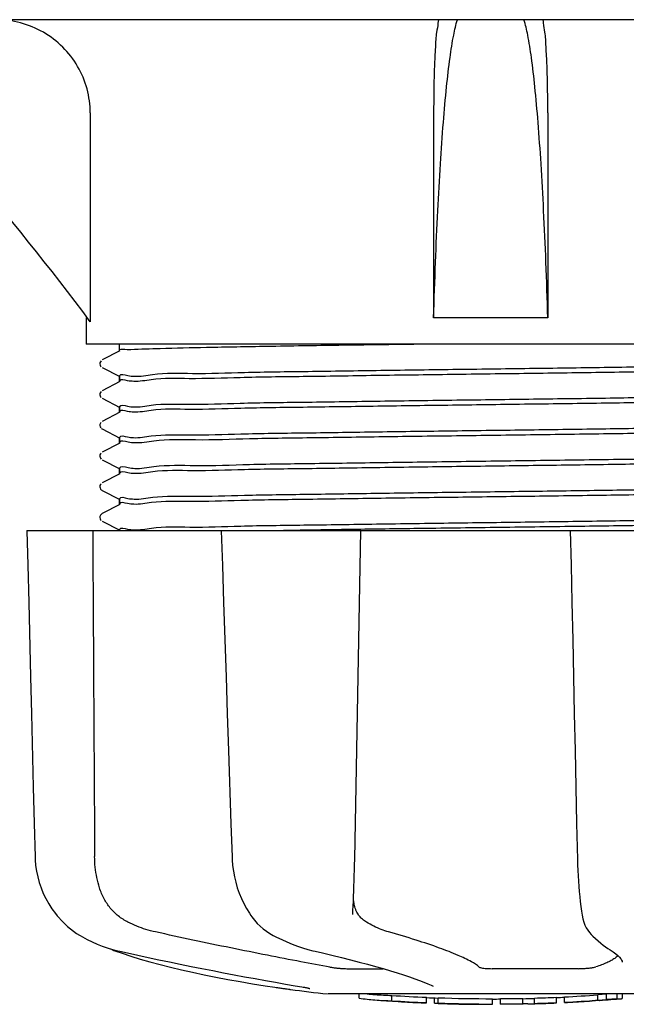
# Model space of a CAD drawing. Units: millimetres. Extents: x 8652 to 12633, y 66 to 5574.
# Drawn here: x 11530 to 11575, y 4025 to 4099 of the extents above; entities that cross this region are included whole.
import ezdxf

# ---------------------------------------------------------------- set-up
doc = ezdxf.new("R2010")
doc.units = ezdxf.units.MM

msp = doc.modelspace()

# ---------------------------------------------------------------- linework, layer by layer
for p, q in [((11624.49204484886, 4098.589937888108), (11505.97796484875, 4098.589937888108)), ((11535.12900874175, 4091.589937888108), (11535.12900874175, 4075.889819874308)), ((11560.94445332606, 4091.589937888108), (11560.94445332606, 4076.189937888108)), ((11569.52555637166, 4091.589937888108), (11569.52555637166, 4076.189937888108)), ((11534.83500484886, 4076.189937888108), (11534.83500484886, 4074.189937888108)), ((11569.52555637166, 4076.189937888108), (11560.94445332606, 4076.189937888108)), ((11595.63500484885, 4074.189937888108), (11534.83500484886, 4074.189937888108)), ((11537.33500484886, 4073.684469173608), (11537.33500484886, 4074.189937888108)), ((11537.34393157346, 4073.693765569507), (11536.03138889325, 4073.010290235008)), ((11535.89824690415, 4072.881259607107), (11535.86507409836, 4072.798836247408)), ((11535.94213329186, 4072.941618612907), (11535.89824690415, 4072.881259607107)), ((11536.03138889305, 4072.442585541108), (11537.34393157356, 4071.759110206508)), ((11537.33500484886, 4071.768406602408), (11537.33500484886, 4071.375469173608)), ((11537.33500484886, 4071.375469173608), (11537.33500484886, 4071.768406602408)), ((11537.34393157346, 4071.384765569508), (11536.03138889325, 4070.701290235007)), ((11535.94213329186, 4070.632618612908), (11535.89824690415, 4070.572259607207)), ((11536.03138889305, 4070.133585541108), (11537.34393157356, 4069.450110206507)), ((11537.33500484886, 4069.459406602407), (11537.33500484886, 4069.066469173607)), ((11537.33500484886, 4069.066469173607), (11537.33500484886, 4069.459406602407)), ((11537.34393157346, 4069.075765569507), (11536.03138889325, 4068.392290235008)), ((11535.87868145596, 4067.994138441507), (11535.92018122995, 4067.919929246707)), ((11535.93409421925, 4068.314495477908), (11535.89143812836, 4068.250675997408)), ((11536.03138889305, 4067.824585541108), (11537.34393157356, 4067.141110206508)), ((11537.33500484886, 4067.150406602408), (11537.33500484886, 4066.757469173708)), ((11537.33500484886, 4066.757469173708), (11537.33500484886, 4067.150406602408)), ((11537.34393157346, 4066.766765569508), (11536.03138889325, 4066.083290235008)), ((11535.94213329176, 4066.014618612908), (11535.89824690415, 4065.954259607108)), ((11536.03138889305, 4065.515585541108), (11537.34393157356, 4064.832110206507)), ((11537.33500484886, 4064.841406602407), (11537.33500484886, 4064.448469173607)), ((11537.33500484886, 4064.448469173607), (11537.33500484886, 4064.841406602407)), ((11537.34393157346, 4064.457765569508), (11536.03138889325, 4063.774290235007)), ((11535.94213329186, 4063.705618612908), (11535.89824690415, 4063.645259607108)), ((11536.03138889305, 4063.206585541107), (11537.34393157356, 4062.523110206508)), ((11537.34393157346, 4062.148765569508), (11536.03138889325, 4061.465290235008)), ((11537.33500484886, 4062.532406602408), (11537.33500484886, 4062.139469173608)), ((11537.33500484886, 4062.139469173608), (11537.33500484886, 4062.532406602408)), ((11535.94213329186, 4061.396618612908), (11535.89824690415, 4061.336259607207)), ((11536.03138889305, 4060.897585541108), (11537.34393157356, 4060.214110206507)), ((11530.37070093855, 4060.189937888108), (11600.09930875906, 4060.189937888108)), ((11530.37083153245, 4060.189937888108), (11530.37088635145, 4060.173690279507)), ((11533.97813323776, 4060.174633359008), (11530.37757167276, 4060.174633359008)), ((11544.97750401555, 4060.189937888108), (11544.97779961116, 4060.170580078007)), ((11554.95909967006, 4060.174633359008), (11545.15116842406, 4060.174633359008)), ((11554.95826247256, 4060.269090531207), (11554.65095292225, 4060.264728955508)), ((11555.47416106286, 4060.276366392307), (11554.95826247256, 4060.269090531207)), ((11571.21642844586, 4060.189937888108), (11571.27297143886, 4057.576792602008)), ((11581.95955199036, 4060.174633359008), (11571.68960416846, 4060.174633359008)), ((11545.70454599815, 4038.154181428607), (11545.78759282596, 4035.654204619007)), ((11545.78760835195, 4035.654205186408), (11545.79719509645, 4035.443931976108)), ((11547.20699836826, 4031.249775617608), (11547.20709231276, 4031.249639646107)), ((11547.20710687896, 4031.249649694508), (11547.28042505425, 4031.146097506607)), ((11554.85772362475, 4031.323559815108), (11554.85759996166, 4031.316849492307)), ((11554.85760458206, 4031.317237811807), (11554.86279722625, 4031.453480674008)), ((11572.08099215755, 4031.417248088308), (11572.08104408875, 4031.416905362607)), ((11534.10773640235, 4029.909694023908), (11534.32731727205, 4029.769959396207)), ((11534.32731727205, 4029.769959396207), (11534.36673457826, 4029.746149496008)), ((11534.36671418515, 4029.746124767208), (11534.55155571056, 4029.638244296807)), ((11548.87390723676, 4029.760952384508), (11548.92261949275, 4029.735069819308)), ((11548.92263704586, 4029.735005142707), (11549.12959848416, 4029.628703973708)), ((11572.81221979525, 4029.802653389107), (11572.91350450785, 4029.705167291708)), ((11572.91350450785, 4029.705167291708), (11573.11347172946, 4029.518780241708)), ((11536.62482509705, 4028.757747459208), (11536.65139390495, 4028.744544729508)), ((11537.05029337326, 4028.578808613408), (11537.53439792386, 4028.410365190507)), ((11537.18358313505, 4028.604680853108), (11537.35431587266, 4028.565026454008)), ((11551.86888213126, 4028.605169458007), (11552.03444016806, 4028.565637275608)), ((11574.28085569485, 4028.612737919208), (11574.28109998196, 4028.612591070608)), ((11574.28110261346, 4028.612595435107), (11574.44040750096, 4028.511793736107)), ((11574.44040750096, 4028.511793736107), (11574.63487356216, 4028.373746698408)), ((11554.42770532715, 4027.255411378907), (11557.15683857986, 4027.255411378907)), ((11571.83117270395, 4027.255411378907), (11565.35074039315, 4027.255411378907)), ((11575.11371257976, 4027.739180002608), (11575.11357015376, 4027.749247618307)), ((11550.17841802776, 4025.694606751208), (11550.18216721826, 4025.694143709108)), ((11551.03423903736, 4025.888828361408), (11551.14187727396, 4025.870403532707)), ((11560.89871800315, 4025.929172610307), (11560.89931622956, 4025.928863185607)), ((11577.48500484886, 4025.355739646608), (11552.98500484886, 4025.355739646608)), ((11555.34481334236, 4025.026565775008), (11555.34481334236, 4025.355739646608)), ((11557.81217935526, 4024.841484045908), (11557.81217935526, 4025.242429989108)), ((11560.41900334886, 4024.676057573307), (11560.41900334886, 4025.101449565907)), ((11561.01900334995, 4024.673879989607), (11561.01900334995, 4025.053402258307)), ((11561.27477034885, 4024.647533812607), (11561.27477034885, 4025.068287844208)), ((11565.37488536086, 4024.599067951307), (11565.37488536086, 4024.999156217908)), ((11565.97488538466, 4024.576468365908), (11565.97488538466, 4025.001485194407)), ((11567.64258336836, 4024.599542601607), (11567.64258336836, 4025.024647161707)), ((11568.53367332896, 4024.621925301808), (11568.53367332896, 4025.047088950608)), ((11570.18004659626, 4024.681599523908), (11570.18004659626, 4025.107012051807)), ((11570.78004734886, 4024.709295026008), (11570.78004734886, 4025.134811890008)), ((11573.93080815556, 4025.330156405308), (11573.27356705446, 4025.284531949108)), ((11573.27356705446, 4024.883437200107), (11573.27356705446, 4025.284531949108)), ((11573.27356705446, 4024.883437200107), (11573.93080815556, 4024.928900276007)), ((11573.42103332886, 4024.869003074308), (11573.42426684765, 4024.869266321108)), ((11574.31532979125, 4025.355748743508), (11573.93080815556, 4025.330156405308)), ((11573.93080815556, 4024.928900276007), (11573.93080815556, 4025.330156405308)), ((11574.74342556375, 4024.982153529208), (11574.74342556375, 4025.355739646608)), ((11575.12519639236, 4025.004864821607), (11575.12407049106, 4025.004737999408)), ((11575.12519639236, 4025.355739646608), (11575.12519639236, 4025.004864805508)), ((11558.77507034885, 4024.757640975008), (11558.77507034885, 4024.762841921407)), ((11565.33892834885, 4024.576988641308), (11565.33892834885, 4024.597624411108)), ((11565.98164759976, 4024.576511406407), (11567.64596103215, 4024.599614181308)), ((11572.45133834886, 4024.807771126508), (11572.45133834886, 4024.803183180507))]:
    msp.add_line(p, q)
for points in [[(11535.86507409836, 4072.798836247408), (11535.85639194476, 4072.711580102407), (11535.87364997396, 4072.625497948008), (11535.91383147846, 4072.546809260908), (11535.96154269005, 4072.491735111308)], [(11535.89824690415, 4070.572259607207), (11535.86507409836, 4070.489836247508), (11535.85639194466, 4070.402580102508), (11535.87364997396, 4070.316497948108), (11535.91383147846, 4070.237809260907), (11535.96154269005, 4070.182735111307)], [(11535.89143812836, 4068.250675997408), (11535.86161323366, 4068.165322800307), (11535.85767451455, 4068.077492244608), (11535.87868145596, 4067.994138441507)], [(11535.96735789976, 4067.868486996707), (11536.00475939986, 4067.840106991108), (11536.03149451686, 4067.824530710107)], [(11535.89824690415, 4065.954259607108), (11535.86507409836, 4065.871836247407), (11535.85639194476, 4065.784580102408), (11535.87364997396, 4065.698497948008), (11535.91383147846, 4065.619809260907), (11535.96154269005, 4065.564735111308)], [(11535.89824690415, 4063.645259607108), (11535.86507409836, 4063.562836247508), (11535.85639194476, 4063.475580102408), (11535.87364997396, 4063.389497948107), (11535.91383147846, 4063.310809260908), (11535.96154269005, 4063.255735111307)], [(11535.96154269005, 4063.255735111307), (11536.00004447946, 4063.225226858207), (11536.03157708625, 4063.206488080108)], [(11535.89824690415, 4061.336259607207), (11535.86507409836, 4061.253836247507), (11535.85639194466, 4061.166580102507), (11535.87364997396, 4061.080497948108), (11535.91383147846, 4061.001809261008), (11535.96154268995, 4060.946735111308)], [(11536.03158020725, 4061.465389303307), (11536.01239576786, 4061.454572674508), (11535.98078149875, 4061.432582354907), (11535.94213329186, 4061.396618612908)], [(11530.37087348086, 4060.173689327708), (11530.43528567936, 4057.575533203208), (11530.50494921335, 4054.771682298408), (11530.64400832036, 4049.193807726308)], [(11544.97777375536, 4060.170575181207), (11545.06312239375, 4057.572318609008), (11545.15534892716, 4054.768473460907), (11545.33920925105, 4049.190608743508)], [(11554.94064571706, 4033.081409288307), (11554.95516219736, 4033.469052810708), (11554.96859869705, 4033.863541867508), (11554.98091569615, 4034.263330812607), (11554.99207894066, 4034.666835420808), (11555.00206044385, 4035.072479965608), (11555.01083890535, 4035.478725929007), (11555.47538216026, 4060.189937888108)], [(11571.27297143886, 4057.576792602008), (11571.33373577116, 4054.772960894208), (11571.39431000736, 4051.979071576808), (11571.45469405705, 4049.195124644008), (11571.51488783126, 4046.421120088708), (11571.57489123896, 4043.657057903008), (11571.63470418736, 4040.902938079108), (11571.69432658485, 4038.158760611107), (11571.75347029175, 4035.459695433307)], [(11530.64400832036, 4049.193807726308), (11530.71340277525, 4046.419784045907), (11530.85191865476, 4040.901563858308)], [(11545.33920925105, 4049.190608743508), (11545.43084212456, 4046.416589161008), (11545.52227618875, 4043.652511419308), (11545.70454599815, 4038.154181428607)], [(11530.85191865476, 4040.901563858308), (11530.92103893026, 4038.157367337208), (11530.98414603686, 4035.657388998507)], [(11530.98416511145, 4035.657389479308), (11530.99266479936, 4035.446144515808), (11531.02929962295, 4035.016846638107), (11531.09207341956, 4034.588381241708), (11531.18113005925, 4034.162664402408), (11531.29635949716, 4033.741308448507), (11531.43758457106, 4033.325791252208), (11531.60457009865, 4032.917741794708), (11531.79687159076, 4032.518741485308), (11532.01398760406, 4032.130273939208), (11532.25534656515, 4031.753904540008), (11532.52007119005, 4031.391174681307), (11532.65517473445, 4031.222303449807)], [(11545.79719509645, 4035.443931976108), (11545.83243858836, 4035.017948046907), (11545.88899663955, 4034.592867634108), (11545.96696637175, 4034.170492966507), (11546.06624345715, 4033.752381060408), (11546.18666083775, 4033.340008892607), (11546.32802339546, 4032.934927586407), (11546.48997923546, 4032.538635773908), (11546.67211268705, 4032.152603718808), (11546.87396676486, 4031.778346352808), (11547.09486067456, 4031.417328161708), (11547.20699836826, 4031.249775617608)], [(11571.75347029175, 4035.459695433307), (11571.76623094236, 4035.052271191308), (11571.78297438726, 4034.645027571507), (11571.80371104375, 4034.239698241708), (11571.82841661626, 4033.837809960908), (11571.85705460645, 4033.440815322908), (11571.88958250455, 4033.050233483208), (11571.92592897986, 4032.667547552508), (11571.96601242576, 4032.294194378007), (11572.00974537586, 4031.931643551808), (11572.05699776776, 4031.581341161108), (11572.08099215755, 4031.417248088308)], [(11554.86279848645, 4031.453515261007), (11554.87272499255, 4031.628783307307), (11554.89108037385, 4031.974442737107), (11554.90855468955, 4032.332672466007), (11554.92509346405, 4032.702123031208), (11554.94064571706, 4033.081409288307)], [(11532.65519005075, 4031.222320290308), (11532.74164677805, 4031.119513629208), (11532.96517032706, 4030.871615586208), (11533.19311519346, 4030.642441239707), (11533.42339422836, 4030.432048392608), (11533.65382772915, 4030.240122454108), (11533.88255155945, 4030.066184991108), (11534.10773640235, 4029.909694023908)], [(11547.28042505425, 4031.146097506607), (11547.47766634305, 4030.893047217508), (11547.68745497596, 4030.658342116408), (11547.90842489815, 4030.442411396108), (11548.13898925505, 4030.245155830008), (11548.37790780745, 4030.066121456407), (11548.62365746565, 4029.904882668107), (11548.87390723676, 4029.760952384508)], [(11572.08104695645, 4031.416905778808), (11572.10277090916, 4031.284234160108), (11572.16074774195, 4031.009941797808), (11572.23285736006, 4030.759612973708), (11572.31804823106, 4030.534134324907), (11572.41584709785, 4030.330853997108), (11572.52767482346, 4030.144917087908), (11572.65379400396, 4029.975096087508), (11572.79209871365, 4029.822601922007), (11572.81133312556, 4029.803610580007)], [(11534.55155571056, 4029.638244296807), (11534.91049929416, 4029.444214423907), (11535.27628426305, 4029.265912944208), (11535.64819476136, 4029.103107079908), (11536.02555158485, 4028.955673189208), (11536.40767284185, 4028.823518949608), (11536.79392776425, 4028.706529320008), (11537.18358313505, 4028.604680853108)], [(11549.12959848416, 4029.628703973708), (11549.52560925856, 4029.437284360808), (11549.92134854105, 4029.261149338507), (11550.31598071146, 4029.100084569008), (11550.70875393756, 4028.954004290707), (11551.09892486946, 4028.822862813808), (11551.48585302726, 4028.706581045507), (11551.86888213126, 4028.605169458007)], [(11573.11347172946, 4029.518780241708), (11573.30915203675, 4029.344275646507), (11573.49964692955, 4029.182092362208), (11573.68455318896, 4029.032422490508), (11573.86403948176, 4028.895144442407), (11574.03792750155, 4028.770532343407), (11574.20555495375, 4028.659387624108), (11574.28085569485, 4028.612737919208)], [(11536.65139390495, 4028.744544729508), (11536.78243830715, 4028.684864251308), (11536.91548054796, 4028.629599180008), (11537.05033604915, 4028.578793349007)], [(11537.35431187606, 4028.565026154507), (11537.92183046845, 4028.438921950808), (11538.70124302166, 4028.268085234208), (11539.49077651135, 4028.097695263208), (11540.28876906576, 4027.928105056508), (11541.09327391285, 4027.759720586708), (11541.90207503426, 4027.592997373707), (11542.71331781106, 4027.428303621708), (11543.52512985036, 4027.266007966908), (11544.33525448296, 4027.106543944908), (11545.14184465555, 4026.950258213407), (11545.94303849426, 4026.797492524408), (11546.73657815066, 4026.648652949908), (11547.52058401745, 4026.504071928108), (11548.29334671555, 4026.364037411508), (11549.05292312706, 4026.228875522608), (11549.79752733236, 4026.098881972908), (11550.52541895645, 4025.974325611808), (11551.03423903736, 4025.888828361408)], [(11552.03441610686, 4028.565643001408), (11552.58114059936, 4028.438258003808), (11553.30368141906, 4028.266130063408), (11554.00634484805, 4028.094293941007), (11554.68773355585, 4027.923073124608), (11555.34561918346, 4027.753013741108), (11555.97690145515, 4027.584922544508), (11556.58025426286, 4027.419170992908), (11557.15429361086, 4027.256160110308), (11557.69623253916, 4027.096721354308), (11558.20511403275, 4026.941199844007), (11558.68003470016, 4026.789947857907), (11559.11877148115, 4026.643782529407), (11559.52099100756, 4026.502962472908), (11559.88627088966, 4026.367808758208), (11560.21273136155, 4026.239265793808), (11560.49990805146, 4026.117893944907), (11560.74863684526, 4026.003811932108), (11560.89871800315, 4025.929172610307)], [(11537.53439792386, 4028.410365190507), (11538.19409911166, 4028.194673369508), (11538.88908179056, 4027.982158759708), (11539.61735799876, 4027.773280897208), (11540.37698988996, 4027.568462422008), (11541.16605133225, 4027.368109035207), (11541.98243347806, 4027.172651821907), (11542.82391207075, 4026.982525175308), (11543.68829086106, 4026.798132439008), (11544.57327361756, 4026.619875232808), (11545.47652503685, 4026.448138868107), (11546.39571009215, 4026.283285489108), (11547.32843272996, 4026.125666032508), (11548.27224875865, 4025.975616599308), (11549.01739099456, 4025.863619627307)], [(11574.63487356216, 4028.373746698408), (11574.79386764046, 4028.242222549407), (11574.91751423426, 4028.119815552408), (11575.00883380016, 4028.007034407008), (11575.07062806745, 4027.904185226007), (11575.10441662175, 4027.813831906108), (11575.11371030916, 4027.739259882007)], [(11551.14187727396, 4025.870403532707), (11551.24057627065, 4025.852693749107), (11551.28631584446, 4025.844164341608)], [(11551.28631584446, 4025.844164341608), (11551.32957297355, 4025.835877121207), (11551.37029736496, 4025.827853331507), (11551.40831499375, 4025.820142288308)], [(11551.40831499375, 4025.820142288308), (11551.44362762726, 4025.812757648508), (11551.47623474756, 4025.805709613107), (11551.50598198675, 4025.799046710408), (11551.53293936815, 4025.792773676807), (11551.55710368096, 4025.786915300608), (11551.57822798785, 4025.781564237608), (11551.59651043505, 4025.776709647108), (11551.61187963135, 4025.772410463007), (11551.62373375026, 4025.768897134908), (11551.63239700495, 4025.766160393908), (11551.63501887746, 4025.765287973208)]]:
    msp.add_lwpolyline(points)
for centre, radius, start, end in [((11390.42906339046, 3968.782259868708), 180.028054392, 36.50901383028332, 46.14052561416099), ((11565.23500484886, 4138.015917516008), 113.325979628, 262.3650582270148, 263.7779373277478), ((11558.49764035995, 4050.480286625007), 25.6482373918, 262.9390186297709, 265.604074683173), ((11565.23500484886, 4138.324060938708), 113.35, 265.3035438135405, 265.5933976292616), ((11565.23500484886, 4138.324060938708), 113.75, 265.6089248390834, 266.497078526685), ((11558.48161349575, 4050.585569766507), 25.3519812469, 265.588930553498, 268.4868949083724), ((11558.48159416506, 4050.273931479907), 25.4412573475, 265.6044851387842, 268.4922493351945), ((11565.23500484886, 4138.324060938708), 113.3249910502, 266.2444182395532, 267.5643529041091), ((11565.23500484886, 4138.324060938708), 113.35, 267.5644046647278, 267.9973008078291), ((11565.23500484886, 4138.324060938708), 113.3249910502, 267.9973443713699, 270.070721955759), ((11565.23500484886, 4138.324060938708), 113.35, 270.0707476907174, 270.3758884764325), ((11565.23500484886, 4138.324060938708), 113.3249910502, 270.3740775342402, 271.2173349019769), ((11565.23500484886, 4138.324060938708), 113.35, 271.2187751761932, 271.6679641741162), ((11565.23500484886, 4138.324060938708), 113.3249910502, 271.6680034966742, 272.5009489140441), ((11565.23500484886, 4138.324060938708), 113.35, 272.5046969599081, 272.8046075634347), ((11565.23500484886, 4138.324060938708), 113.3249910502, 272.8046280136717, 274.0676182608474), ((11565.23500484886, 4138.324060938708), 113.7250790131, 272.7947534085408, 274.0532843053955), ((11578.68084069376, 3937.512647116508), 87.51414350120001, 93.58261575210494, 93.82054076375756), ((11565.23500484886, 4138.324060938708), 113.75, 274.128497340176, 274.9859292457522), ((11590.10421435696, 3784.414408945107), 241.0576496741, 93.65350387184512, 93.84706519306981), ((11565.23500484886, 4138.324060938708), 113.7250790131, 266.2576493338557, 267.5729267156691), ((11559.46082751495, 4043.990812008507), 19.2401963948, 266.4967728404528, 267.2340606314093), ((11559.45970410576, 4043.967032650207), 19.2163905281, 267.233984909602, 267.9582571437887), ((11565.23500484886, 4138.324060938708), 113.7486619815, 266.6219638441449, 266.744346487742), ((11565.23500484886, 4138.324060938708), 113.75, 266.7442614073464, 267.5681452678754), ((11562.98728826396, 4052.086914110608), 27.4836057536, 265.8931500820794, 266.4285628458854), ((11565.23500484886, 4138.324060938708), 113.7250790131, 268.0043926245255, 270.0704731539234), ((11565.23500484886, 4138.324060938708), 113.7454890392, 268.0047508529497, 268.7922250362171), ((11562.98192932676, 4051.986368732607), 27.3829145894, 267.3127491148311, 268.5014927478013), ((11562.98109298255, 4051.955014563608), 27.3515492345, 268.5015265122762, 269.6991329278555), ((11565.23500484886, 4138.324060938708), 113.75, 268.7922202787486, 269.4367749652171), ((11564.36542322586, 4049.113015106208), 24.5347161601, 269.4342985159545, 270.4322782579534), ((11564.36523767416, 4049.127776839407), 24.5494789147, 270.4324513740352, 272.2730838826042), ((11565.23500484886, 4138.324060938708), 113.7471197716, 269.6554448240491, 270.0523475125642), ((11565.23500484886, 4138.324060938708), 113.7250790131, 270.372761500613, 271.2130516430764), ((11569.29420803485, 3970.386502907208), 54.2390123101, 91.33927165999565, 91.71533566910024), ((11565.23500484886, 4138.324060938708), 113.7475958302, 271.4062457977735, 271.4683486785052), ((11565.23500484886, 4138.324060938708), 113.7250790131, 271.6621337647438, 272.4921449442172), ((11565.23500484886, 4138.324060938708), 113.75, 271.6659554963709, 272.4958836757281), ((11565.23500484886, 4138.324060938708), 113.75, 272.7987478145471, 273.6402460460667), ((11565.23500484886, 4138.324060938708), 113.7454329717, 273.6374499783259, 273.838505538573), ((11565.23500484886, 4138.324060938708), 113.7469007939, 273.6374029765317, 273.838455931242)]:
    msp.add_arc(centre, radius, start, end)
for points, start_tangent, end_tangent in [([(11535.12900874175, 4091.589937888108), (11534.89055964375, 4093.390339637708), (11534.18628668685, 4095.078618200408), (11533.06830386005, 4096.526004221508), (11531.60757216326, 4097.641720742407), (11529.89188208606, 4098.349580704507), (11528.05753346616, 4098.589937888108)], (0, 1), (-1, 0)), ([(11561.33333078116, 4098.572925418808), (11561.26801570346, 4098.348557257208), (11561.16188919836, 4097.638343141607), (11561.07162296815, 4096.520770295007), (11561.00250305216, 4095.070497036108), (11560.95902924356, 4093.379301936307), (11560.94445332606, 4091.589937888108)], (-0.7658520583882991, -0.6430168152252361), (0, -1)), ([(11561.38151852375, 4098.589937888108), (11561.33333078116, 4098.572925418808)], (-1, 0), (-0.7658520585725332, -0.6430168150058078)), ([(11562.45043113436, 4097.436414887607), (11562.73500029786, 4098.589937888108)], (0.1903048115548048, 0.9817250524964158), (0.3118774120415775, 0.9501223499414421)), ([(11568.01957127736, 4097.436451973608), (11567.73500029786, 4098.589937888108)], (-0.1903138421160785, 0.981723301902841), (-0.311877412285108, 0.9501223498615033)), ([(11569.13877756226, 4098.571248113707), (11569.08849117396, 4098.589937888108)], (-0.7459935622863922, 0.6659531552799032), (-1, 0)), ([(11569.52555637166, 4091.589937888108), (11569.51034494806, 4093.417226640608), (11569.46530815025, 4095.131068726708), (11569.39554959695, 4096.566078626207), (11569.30662733356, 4097.652214731508), (11569.20253020755, 4098.346231717407), (11569.13877756226, 4098.571248113707)], (0, 1), (-0.7459935620194696, 0.6659531555789068)), ([(11560.94445332606, 4076.189937888108), (11561.08573298385, 4080.362716911108), (11561.25627043576, 4084.234931008507), (11561.45352484976, 4087.754239417207), (11561.67470138636, 4090.873365184108), (11561.91676178166, 4093.550132873907), (11562.17647632466, 4095.748088523408), (11562.45043113436, 4097.436414887607)], (0.02923093932120393, 0.9995726847940574), (0.1903048115762903, 0.9817250524922508)), ([(11569.52555637166, 4076.189937888108), (11569.38427614106, 4080.362731683807), (11569.21373791216, 4084.234958129608), (11569.01648254486, 4087.754275952107), (11568.79530491186, 4090.873407717808), (11568.55324330776, 4093.550177647408), (11568.29352747565, 4095.748131477807), (11568.01957127736, 4097.436451973608)], (-0.02923093932553606, 0.9995726847939308), (-0.1903138421057076, 0.9817233019048514)), ([(11538.17728751025, 4073.774997518008), (11537.34088567235, 4073.692014597907), (11537.34211417576, 4073.691108106208)], (-0.9987816746972193, -0.04934740407577756), (0.8254327033342125, -0.5645005334509205)), ([(11559.81990825306, 4074.189937888108), (11553.82986212746, 4074.106960847607), (11548.41819705876, 4074.023973502407), (11543.86036293155, 4073.940983703608), (11540.38788461465, 4073.857990900508), (11538.17728751025, 4073.774997518008)], (-0.9999098704270548, -0.01342575966381323), (-0.9987816746980099, -0.04934740405977373)), ([(11592.06638264406, 4072.506639985807), (11590.73873523466, 4072.376548699207), (11587.88026861305, 4072.300725623308), (11584.05358211815, 4072.224766901908), (11579.31313201996, 4072.147087566308), (11573.87038279826, 4072.068360365407), (11568.08927034166, 4071.990380421507), (11562.31802541235, 4071.914227426108), (11556.55802838046, 4071.836501619107), (11551.12933196265, 4071.757930394708), (11546.39517296235, 4071.680292060008), (11542.56914244816, 4071.604247835407), (11539.71952250875, 4071.528507431008), (11538.39937909425, 4071.399053335907)], (-0.9984034825638533, 0.05648438726205301), (-0.9984165576634616, 0.05625279889430954)), ([(11538.43499132986, 4071.789833466908), (11539.81992392616, 4071.924681933308), (11542.80953349625, 4072.002560821108), (11546.71742128996, 4072.078943751008), (11551.50622179796, 4072.156595691407), (11556.97559014706, 4072.235211404808), (11562.75678007336, 4072.312971239808), (11568.50847624526, 4072.388873132908), (11574.11025179756, 4072.464625366908), (11579.38981699745, 4072.541196016207), (11584.05882631535, 4072.617797904008), (11587.89163985765, 4072.693919587407), (11590.77760628556, 4072.770753808008), (11592.08764836986, 4072.899173989807)], (0.9982778267912176, -0.05866328099419445), (0.9983937202955867, -0.0566566789914274)), ([(11537.33500484886, 4071.768406602408), (11537.34146903015, 4071.813856049308)], (0, 1), (0.3032109596499433, 0.9529234565001328)), ([(11537.34146903015, 4071.813856049308), (11537.95450354345, 4071.845992725107), (11538.43499132986, 4071.789833466908)], (0.3032109589626737, 0.9529234567188154), (0.9982778267921525, -0.05866328097828426)), ([(11538.39937909425, 4071.399053335907), (11537.93749536186, 4071.451978911808), (11537.34172394156, 4071.421001831008)], (-0.9984165576619821, 0.05625279892057025), (-0.3146525002617709, -0.9492069342767238)), ([(11537.34172394156, 4071.421001831008), (11537.33526588796, 4071.385238162708)], (-0.3146525007583781, -0.9492069341121034), (-0.05445524273576592, -0.9985162124565575)), ([(11592.03483232356, 4070.199603170808), (11590.64838080525, 4070.064639416607), (11587.65277142286, 4069.986644425007), (11583.74900984465, 4069.910369013407), (11578.99185537146, 4069.833204888907), (11573.54337424746, 4069.754839636607), (11567.76721283506, 4069.677118467708), (11562.00759099335, 4069.601113456008), (11556.39427523076, 4069.525229865508), (11551.12698478356, 4069.448894560508), (11546.45566377295, 4069.372370855708), (11542.61034151586, 4069.296176837107), (11539.70835754356, 4069.219143470607), (11538.38743154595, 4069.089814444608)], (-0.9982723624946982, 0.05875619353952544), (-0.9983711820465356, 0.05705245708120972)), ([(11538.39937909425, 4069.482990764608), (11539.71952250875, 4069.612444859707), (11542.56914244816, 4069.688185264208), (11546.39517296235, 4069.764229488707), (11551.12933196265, 4069.841867823508), (11556.55802838046, 4069.920439047908), (11562.31802541235, 4069.998164854807), (11568.08927034166, 4070.074317850308), (11573.87038279826, 4070.152297794108), (11579.31313201996, 4070.231024995107), (11584.05358211815, 4070.308704330708), (11587.88026861305, 4070.384663052107), (11590.73873523466, 4070.460486128008), (11592.06638264406, 4070.590577414508)], (0.9984165576634616, -0.05625279889430954), (0.9984034825638533, -0.05648438726205301)), ([(11537.33500484886, 4069.459406602407), (11537.34172394156, 4069.504939259808)], (0, 1), (0.31465250125677, 0.9492069339468915)), ([(11538.38743154595, 4069.089814444608), (11537.92909512626, 4069.142441749108), (11537.34157418126, 4069.111225824107)], (-0.9983711820469472, 0.05705245707400575), (-0.3129216707594286, -0.9497789363684205)), ([(11537.34172394156, 4069.504939259808), (11537.93749536186, 4069.535916340607), (11538.39937909425, 4069.482990764608)], (0.3146525002617709, 0.9492069342767238), (0.9984165576619821, -0.05625279892057025)), ([(11537.34157418126, 4069.111225824107), (11537.33526982965, 4069.076244882408)], (-0.312921670917599, -0.9497789363163084), (-0.05525223932513629, -0.9984724282871099)), ([(11538.38743154595, 4067.173751873308), (11539.70835754356, 4067.303080899308), (11542.61034151586, 4067.380114265908), (11546.45566377295, 4067.456308284407), (11551.12698478366, 4067.532831989208), (11556.39427523076, 4067.609167294208), (11562.00759099335, 4067.685050884807), (11567.76721283506, 4067.761055896508), (11573.54337424746, 4067.838777065408), (11578.99185537146, 4067.917142317708), (11583.74900984465, 4067.994306442108), (11587.65277142286, 4068.070581853708), (11590.64838080525, 4068.148576845308), (11592.03483232356, 4068.283540599507)], (0.9983711820465356, -0.05705245708120972), (0.9982723624946094, -0.05875619354103373)), ([(11537.33500484886, 4067.150406602408), (11537.34157418126, 4067.195163252908)], (0, 1), (0.3129216704776422, 0.9497789364612599)), ([(11537.34157418126, 4067.195163252908), (11537.92909512626, 4067.226379177808), (11538.38743154595, 4067.173751873308)], (0.3129216707594286, 0.9497789363684205), (0.9983711820472566, -0.05705245706859394)), ([(11580.53163639305, 4067.547969173707), (11575.18465226136, 4067.468722321908), (11569.33867211515, 4067.388968018008), (11563.38627270216, 4067.310350483808), (11557.51496149226, 4067.231689086108), (11552.01750634835, 4067.153349155308), (11547.11195546245, 4067.074896929308), (11543.03347643936, 4066.996537240807), (11539.91217957195, 4066.916664400308), (11538.47409197855, 4066.777325628208)], (-0.9998759945335229, -0.01574787463749852), (-0.9981788278526951, 0.06032435351182521)), ([(11537.34140568076, 4066.803568708307), (11537.33524793605, 4066.767207416508)], (-0.2959817320426078, -0.9551936004271898), (-0.0508169638969888, -0.9987079834367463)), ([(11538.47409197855, 4066.777325628208), (11537.97631977075, 4066.836414797307), (11537.34140568076, 4066.803568708307)], (-0.9981788278532775, 0.06032435350219039), (-0.295981731876907, -0.9551936004785349)), ([(11592.08031549385, 4065.579823385908), (11590.75389652045, 4065.450041968707), (11587.84173685175, 4065.372858190208), (11583.99031730325, 4065.296639763707), (11579.31831125906, 4065.220166587308), (11574.05682072565, 4065.143945852808), (11568.43330357676, 4065.067938828908), (11562.67318555776, 4064.991928214607), (11556.90492776666, 4064.914299158107), (11551.46788646816, 4064.836077983608), (11546.72433184356, 4064.759127995308), (11542.82053113806, 4064.682866770708), (11539.82517379016, 4064.604912034507), (11538.43731809106, 4064.469813201807)], (-0.9983584632533983, 0.05727459166430845), (-0.9982733970529681, 0.05873861367386349)), ([(11538.47409197855, 4064.861263056908), (11539.91217957195, 4065.000601829008), (11543.03347643936, 4065.080474669508), (11547.11195546245, 4065.158834358007), (11552.01750634835, 4065.237286584108), (11557.51496149226, 4065.315626514808), (11563.38627270216, 4065.394287912608), (11569.33867211515, 4065.472905446808), (11575.18465226136, 4065.552659750608), (11580.53163639305, 4065.631906602408)], (0.9981788278527025, -0.06032435351170162), (0.9998759945335229, 0.01574787463749852)), ([(11537.33500484886, 4064.841406602407), (11537.34140568076, 4064.887506137008)], (0, 1), (0.2959817318391281, 0.9551936004902412)), ([(11537.34140568076, 4064.887506137008), (11537.97631977075, 4064.920352226008), (11538.47409197855, 4064.861263056908)], (0.295981731876907, 0.9551936004785349), (0.9981788278532775, -0.06032435350219039)), ([(11537.34146709546, 4064.493963896708), (11537.33525698356, 4064.458222943308)], (-0.3028183295062624, -0.953048298521663), (-0.05265256510774204, -0.9986128916590128)), ([(11538.43731809106, 4064.469813201807), (11537.95581219916, 4064.526137507308), (11537.34146709546, 4064.493963896708)], (-0.9982733970510907, 0.0587386137057692), (-0.3028183285653798, -0.9530482988206158)), ([(11538.43731809106, 4062.553750630508), (11539.82517379016, 4062.688849463208), (11542.82053113806, 4062.766804199508), (11546.72433184356, 4062.843065424007), (11551.46788646816, 4062.920015412407), (11556.90492776666, 4062.998236586808), (11562.67318555776, 4063.075865643308), (11568.43330357676, 4063.151876257707), (11574.05682072565, 4063.227883281508), (11579.31831125906, 4063.304104016107), (11583.99031730325, 4063.380577192508), (11587.84173685175, 4063.456795618908), (11590.75389652045, 4063.533979397408), (11592.08031549385, 4063.663760814708)], (0.9982733970529735, -0.05873861367376916), (0.9983584632533983, -0.05727459166430845)), ([(11537.34146709546, 4062.577901325507), (11537.95581219916, 4062.610074936008), (11538.43731809106, 4062.553750630508)], (0.3028183285653798, 0.9530482988206158), (0.9982733970510907, -0.0587386137057692)), ([(11592.07241161096, 4063.270339566207), (11590.75403279705, 4063.141046409208), (11587.90392986075, 4063.065259701607), (11584.07819888285, 4062.989206332908), (11579.35051654196, 4062.911658174808), (11573.93204494176, 4062.833214822708), (11568.18578883546, 4062.755658665008), (11562.42138017516, 4062.679596015108), (11556.64012404466, 4062.601638802208), (11551.19133435526, 4062.522876242808), (11546.44055894095, 4062.445101746008), (11542.60649629946, 4062.369090268808), (11539.73997735796, 4062.293172121807), (11538.40758638086, 4062.162668861408)], (-0.9984171274624265, 0.05624268476590292), (-0.9983967431116695, 0.05660338632989218)), ([(11537.33500484886, 4062.532406602408), (11537.34146709546, 4062.577901325507)], (0, 1), (0.3028183285626734, 0.9530482988214758)), ([(11537.34168909786, 4062.185067768708), (11537.33526383686, 4062.149234662108)], (-0.3125656048943574, -0.9498961746617492), (-0.05404030782778758, -0.9985387549463857)), ([(11538.40758638086, 4062.162668861408), (11537.94167266995, 4062.216244655608), (11537.34168909786, 4062.185067768708)], (-0.9983967431120134, 0.05660338632382748), (-0.3125656057146921, -0.9498961743918163)), ([(11538.40758638086, 4060.246606290208), (11539.73997735796, 4060.377109550508), (11542.60649629946, 4060.453027697607), (11546.44055894095, 4060.529039174708), (11551.19133435526, 4060.606813671508), (11556.64012404466, 4060.685576231007), (11562.42138017516, 4060.763533443907), (11568.18578883546, 4060.839596093808), (11573.93204494176, 4060.917152251508), (11579.35051654196, 4060.995595603507), (11584.07819888285, 4061.073143761708), (11587.90392986075, 4061.149197130308), (11590.75403279705, 4061.224983837908), (11592.07241161096, 4061.354276994908)], (0.9983967431116748, -0.05660338632980114), (0.9984171274624265, -0.05624268476590292)), ([(11537.34168909786, 4060.269005197408), (11537.94167266995, 4060.300182084407), (11538.40758638086, 4060.246606290208)], (0.3125656057537222, 0.9498961743789733), (0.9983967431120134, -0.05660338632382748)), ([(11591.96059280956, 4060.966229969308), (11590.48291810356, 4060.823439386608), (11587.30063813875, 4060.742960945708), (11583.15528277095, 4060.664042729008), (11578.06015845045, 4060.583245820308), (11572.30148487146, 4060.501821333808), (11566.30586447236, 4060.421827616908), (11560.37305097236, 4060.343350630008), (11555.47416106286, 4060.276366392307)], (-0.9981339301522889, 0.0610627339606231), (-0.9999013222617127, -0.0140479799002718)), ([(11535.31622758086, 4060.189937888108), (11535.36447590885, 4051.955697943808), (11535.41328372986, 4043.789031239808), (11535.46264810915, 4035.689937888108)], (0.005801483752739477, -0.9999831712515299), (0.006154845179468389, -0.9999810587610232)), ([(11537.33500484886, 4060.223406602408), (11537.34168909786, 4060.269005197408)], (0, 1), (0.3125656064825443, 0.9498961741391525)), ([(11554.65095292225, 4060.264728955508), (11549.65760632456, 4060.190021756008)], (-0.9998988047163386, -0.01422604396300956), (-0.9998742972416162, -0.01585527406209695)), ([(11535.82706451475, 4033.334428444108), (11535.62832557465, 4034.096607993008), (11535.50659185086, 4034.886147185708), (11535.46264810915, 4035.689937888108)], (-0.3032446022823002, 0.9529127510882881), (-0.006154845185398509, 0.9999810587609868)), ([(11537.96891883696, 4030.750872179608), (11537.59528293995, 4030.964341557307), (11537.24213893206, 4031.217034319408), (11536.92115089146, 4031.501971185407), (11536.63829507396, 4031.811477797507), (11536.39225028925, 4032.142642506607), (11536.17718582316, 4032.500673280608), (11535.98920573726, 4032.894169862608), (11535.82706451475, 4033.334428444108)], (-0.8918056052242316, 0.4524187910450251), (-0.3032446022809768, 0.9529127510887092)), ([(11555.12654578566, 4031.603994396507), (11555.04541726486, 4031.813329600107), (11554.95934831226, 4032.144980804308), (11554.91358396345, 4032.454877071408)], (-0.409050038539685, 0.9125119538782395), (-0.1039155128818005, 0.9945861280867095)), ([(11555.88998874516, 4030.750872179608), (11555.59487758125, 4030.964671747908), (11555.35658952255, 4031.217795197308), (11555.17508307546, 4031.503231998708), (11555.12654578566, 4031.603994396507)], (-0.8584535367635414, 0.5128913386070845), (-0.4090500385009986, 0.9125119538955815)), ([(11540.02874093556, 4030.017741387708), (11539.32175738655, 4030.204606581708), (11538.63101357675, 4030.450173676507), (11537.96891883696, 4030.750872179608)], (-0.9765246595870174, 0.2154056387805567), (-0.8918056052113231, 0.4524187910704704)), ([(11557.56254209656, 4030.017741387708), (11557.00559305835, 4030.204606404408), (11556.44422021085, 4030.450173567107), (11555.88998874516, 4030.750872179608)], (-0.9618242850804914, 0.2736677632265107), (-0.8584535367799339, 0.5128913385796479)), ([(11553.15182446625, 4027.377069513107), (11550.96425679655, 4027.778157734208), (11548.44754029866, 4028.261535733408), (11545.70136885066, 4028.811987643207), (11542.85208326576, 4029.406282669508), (11540.02874093556, 4030.017741387708)], (-0.9844041121088738, 0.1759219828876997), (-0.9765246595899606, 0.2154056387672142)), ([(11564.37503855006, 4027.377069513107), (11563.78537180255, 4027.773083946708), (11562.79486574215, 4028.253988052707), (11561.39388253406, 4028.804158515408), (11559.62232925566, 4029.401108482607), (11557.56254209656, 4030.017741387708)], (-0.7566109919571197, 0.6538652818812631), (-0.9618242850766786, 0.2736677632399117)), ([(11574.80383042895, 4028.232349285408), (11574.78314142166, 4028.212322453008), (11574.55947224726, 4028.031170641708), (11574.28588874816, 4027.861742523708), (11573.95720574646, 4027.699044257708), (11573.57262741196, 4027.543015738207), (11573.13488093845, 4027.395017042308)], (-0.7119791148397534, -0.7022006408655587), (-0.955151276026398, -0.2961182870157524)), ([(11553.15182446625, 4027.377069513107), (11553.40391345405, 4027.337225217708), (11553.67792122736, 4027.303168106308), (11553.95201175256, 4027.277252657208), (11554.20882127286, 4027.260933936708), (11554.42770532715, 4027.255411378907)], (0.9844041121092515, -0.1759219828855863), (1, 0)), ([(11564.37503855006, 4027.377069513107), (11564.46198767156, 4027.337225217708), (11564.61839595806, 4027.303168106308), (11564.82943452376, 4027.277252657208), (11565.08052110736, 4027.260933936708), (11565.35074039315, 4027.255411378907)], (0.7566109919222482, -0.6538652819216141), (1, 0)), ([(11571.83117270395, 4027.255411378907), (11572.11503447406, 4027.261925654508), (11572.41447965136, 4027.281156011607), (11572.69955813616, 4027.311350165508), (11572.94822049945, 4027.350441598908), (11573.13488093845, 4027.395017042308)], (1, 0), (0.9551512760409643, 0.2961182869687682)), ([(11549.01815077986, 4025.863534741608), (11549.38507442295, 4025.809823943608), (11549.69811107836, 4025.764117228508), (11549.94185705786, 4025.728644633908), (11550.10554677096, 4025.704959009307), (11550.17841802776, 4025.694606751208)], (0.9894171660979263, -0.1450988333197368), (0.9910572124678215, -0.133437631931593)), ([(11573.21228339336, 4024.856860974708), (11573.17542083235, 4024.854646835508), (11573.13225666115, 4024.851989392208), (11573.08350524736, 4024.848932702007), (11573.02996703096, 4024.845527028608), (11572.97251507606, 4024.841827972908), (11572.91207924816, 4024.837895446908), (11572.84963101475, 4024.833792676307)], (-0.9982584995817336, -0.05899125369769811), (-0.9978290322190652, -0.06585759227882558)), ([(11573.42426684765, 4024.869266321108), (11573.41064793976, 4024.868579715608), (11573.37008747396, 4024.866243073007), (11573.30347548706, 4024.862307785208), (11573.21228339336, 4024.856860974708)], (-0.1454282129352064, 0.9893688063015088), (-0.998208433522813, -0.05983245978507069)), ([(11574.74342556375, 4024.982153529208), (11574.90825288396, 4024.992156778308), (11575.02807546536, 4024.999351620208), (11575.10080965226, 4025.003612347207), (11575.12519639266, 4025.004864821607)], (0.998151020410758, 0.06078273153588029), (0.1129575438217082, -0.993599815465848)), ([(11567.64258336836, 4024.600152514708), (11567.65960727135, 4024.600873899008), (11567.67063094606, 4024.601151644707)], (0.9955847168272588, 0.09386730857965025), (0.9995745829237332, 0.0291659591449512)), ([(11568.14975444526, 4024.613816053208), (11568.23287751375, 4024.615918355607), (11568.31205815896, 4024.617864147608), (11568.38356238195, 4024.619561659108), (11568.44399758656, 4024.620930327007), (11568.49050418406, 4024.621905370308), (11568.52086860476, 4024.622440412807), (11568.53367332896, 4024.622510519107)], (0.9996716331095369, 0.0256247137761891), (0.9990283094922745, -0.04407308513149856))]:
    msp.add_spline(points, degree=3, dxfattribs=dict(start_tangent=start_tangent, end_tangent=end_tangent))

doc.saveas('drawing.dxf')
